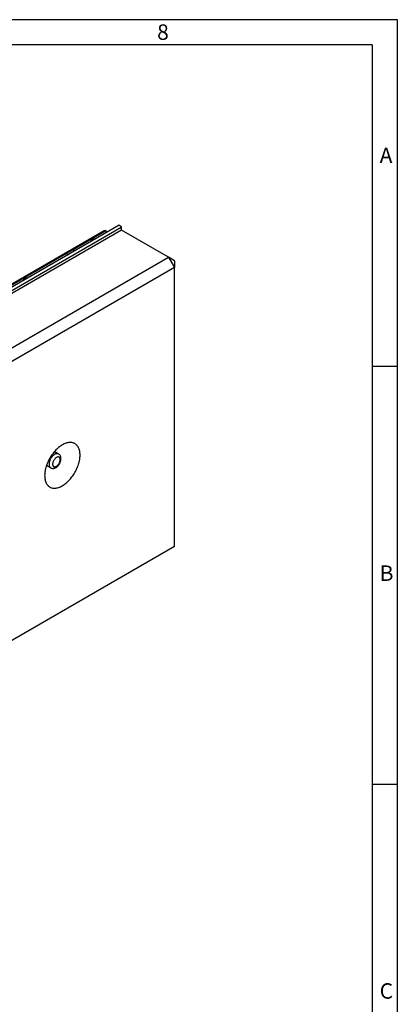
# Model space of a CAD drawing. Units: millimetres. Extents: x 70 to 4130, y 70 to 2900.
# Drawn here: x 3677 to 4130, y 1722 to 2900 of the extents above; entities that cross this region are included whole.
import ezdxf

# ---------------------------------------------------------------- set-up
doc = ezdxf.new("R2010")
doc.units = ezdxf.units.MM
doc.header["$LTSCALE"] = 10
doc.layers.add('HAURATON_FRAME_LOGO', color=1, linetype='Continuous')
doc.layers.add('HAURATON_PRODUCT_CONTOUR', color=7, linetype='Continuous', lineweight=25)
doc.styles.add('SLDTEXTSTYLE1', font='GOTHIC.TTF', dxfattribs={"width": 0.913})

msp = doc.modelspace()

# ---------------------------------------------------------------- linework, layer by layer
at = {"layer": 'HAURATON_FRAME_LOGO'}
for p, q in [((4130, 2900), (70, 2900)), ((4130, 380), (4130, 2900)), ((4100, 2870), (100, 2870)), ((4100, 2870), (4100, 380)), ((4130, 2485), (4100, 2485)), ((4100, 1985), (4130, 1985))]:
    msp.add_line(p, q, dxfattribs=at)
at = {"layer": 'HAURATON_PRODUCT_CONTOUR'}
for p, q in [((3799, 2651.3), (3094, 2244.3)), ((3796.5, 2654), (3621.3, 2552.8)), ((3799, 2651.3), (3799, 2648.1)), ((3778.7, 2647.4), (3073.7, 2240.4)), ((3799.4, 2648.3), (3107.8, 2249.1)), ((3780.7, 2647.2), (3741.5, 2624.6)), ((3780.7, 2647.2), (3782.8, 2646)), ((3855.8, 2615.7), (3799.4, 2648.3)), ((3733.7, 2620.1), (3476.3, 2471.5)), ((3741.5, 2624.6), (3733.7, 2620.1)), ((3733.7, 2620.1), (3735.8, 2618.9)), ((3743.5, 2623.4), (3741.5, 2624.6)), ((3164.3, 2216.5), (3855.8, 2615.7)), ((3855.8, 2615.7), (3862.9, 2603.5)), ((3862.9, 2611.6), (3855.8, 2615.7)), ((3862.9, 2611.6), (3862.9, 2603.5)), ((3862.9, 2603.5), (3171.3, 2204.3)), ((3862.9, 2269.5), (3862.9, 2603.5)), ((3724.1, 2380.2), (3720.8, 2382.1)), ((3711.3, 2365.7), (3714.6, 2363.8)), ((3862.9, 2269.5), (3171.3, 1870.3))]:
    msp.add_line(p, q, dxfattribs=at)
at = {"layer": 'HAURATON_PRODUCT_CONTOUR', "flags": 128}
for points in [[(3796.5, 2654), (3796.6, 2654), (3796.8, 2654), (3797.1, 2654), (3797.4, 2653.9), (3797.7, 2653.7), (3798, 2653.5), (3798.3, 2653.2), (3798.5, 2652.8), (3798.8, 2652.4), (3798.9, 2652), (3799, 2651.7), (3799, 2651.3)], [(3764.2, 2635.3), (3764, 2635.4), (3763.8, 2635.7), (3763.6, 2635.9), (3763.6, 2636.2), (3763.6, 2636.5), (3763.7, 2636.8), (3763.8, 2637), (3764.1, 2637.3), (3764.4, 2637.5), (3764.8, 2637.7), (3765.2, 2637.8), (3765.6, 2637.9), (3766.1, 2637.9), (3766.6, 2637.9), (3767, 2637.9), (3767.5, 2637.8), (3767.9, 2637.7), (3768.1, 2637.6)], [(3764.2, 2635.3), (3764, 2635.4), (3763.8, 2635.7), (3763.6, 2635.9), (3763.6, 2636.2), (3763.6, 2636.5), (3763.7, 2636.8), (3763.8, 2637), (3764.1, 2637.3), (3764.4, 2637.5), (3764.8, 2637.7), (3765.2, 2637.8), (3765.6, 2637.9), (3766.1, 2637.9), (3766.6, 2637.9), (3767, 2637.9), (3767.5, 2637.8), (3767.9, 2637.7), (3768.1, 2637.6)], [(3682.9, 2588.4), (3682.7, 2588.5), (3682.5, 2588.7), (3682.3, 2589), (3682.3, 2589.3), (3682.3, 2589.6), (3682.4, 2589.8), (3682.5, 2590.1), (3682.8, 2590.3), (3683.1, 2590.5), (3683.4, 2590.7), (3683.8, 2590.8), (3684.3, 2590.9), (3684.8, 2591), (3685.2, 2591), (3685.7, 2591), (3686.2, 2590.9), (3686.6, 2590.7), (3686.8, 2590.6)], [(3682.9, 2588.4), (3682.7, 2588.5), (3682.5, 2588.7), (3682.3, 2589), (3682.3, 2589.3), (3682.3, 2589.6), (3682.4, 2589.8), (3682.5, 2590.1), (3682.8, 2590.3), (3683.1, 2590.5), (3683.4, 2590.7), (3683.8, 2590.8), (3684.3, 2590.9), (3684.8, 2591), (3685.2, 2591), (3685.7, 2591), (3686.2, 2590.9), (3686.6, 2590.7), (3686.8, 2590.6)], [(3728.5, 2391.2), (3727.4, 2390.5), (3726.3, 2389.8), (3725.2, 2389), (3724.1, 2388.1), (3723, 2387.2), (3722, 2386.2), (3720.9, 2385.2), (3719.9, 2384.1), (3718.9, 2383), (3717.9, 2381.8), (3717, 2380.6), (3716.1, 2379.3), (3715.2, 2378), (3714.3, 2376.7), (3713.5, 2375.4), (3712.8, 2374), (3712, 2372.6), (3711.4, 2371.2), (3710.7, 2369.8), (3710.2, 2368.3), (3709.6, 2366.9), (3709.2, 2365.5), (3708.7, 2364), (3708.4, 2362.6), (3708, 2361.2), (3707.8, 2359.8), (3707.6, 2358.4), (3707.4, 2357.1), (3707.4, 2355.7), (3707.3, 2354.4), (3707.4, 2353.2), (3707.4, 2351.9), (3707.6, 2350.8), (3707.8, 2349.6), (3708, 2348.5), (3708.4, 2347.5), (3708.7, 2346.5), (3709.2, 2345.5), (3709.6, 2344.7), (3710.2, 2343.8), (3710.7, 2343.1), (3711.4, 2342.4), (3712, 2341.8), (3712.8, 2341.2), (3713.5, 2340.7), (3714.3, 2340.3), (3715.2, 2339.9), (3716.1, 2339.7), (3717, 2339.5), (3717.9, 2339.4), (3718.9, 2339.3), (3719.9, 2339.3), (3720.9, 2339.4), (3722, 2339.6), (3723, 2339.9), (3724.1, 2340.2), (3725.2, 2340.6), (3726.3, 2341), (3727.4, 2341.6), (3728.5, 2342.2), (3729.6, 2342.9), (3730.8, 2343.6), (3731.9, 2344.4), (3732.9, 2345.3), (3734, 2346.2), (3735.1, 2347.2), (3736.1, 2348.2), (3737.2, 2349.3), (3738.2, 2350.4), (3739.1, 2351.6), (3740.1, 2352.8), (3741, 2354.1), (3741.9, 2355.4), (3742.7, 2356.7), (3743.5, 2358), (3744.3, 2359.4), (3745, 2360.8), (3745.7, 2362.2), (3746.3, 2363.6), (3746.9, 2365), (3747.4, 2366.5), (3747.9, 2367.9), (3748.3, 2369.3), (3748.7, 2370.8), (3749, 2372.2), (3749.3, 2373.6), (3749.5, 2375), (3749.6, 2376.3), (3749.7, 2377.6), (3749.7, 2378.9), (3749.7, 2380.2), (3749.6, 2381.4), (3749.5, 2382.6), (3749.3, 2383.8), (3749, 2384.9), (3748.7, 2385.9), (3748.3, 2386.9), (3747.9, 2387.8), (3747.4, 2388.7), (3746.9, 2389.5), (3746.3, 2390.3), (3745.7, 2391), (3745, 2391.6), (3744.3, 2392.2), (3743.5, 2392.7), (3742.7, 2393.1), (3741.9, 2393.4), (3741, 2393.7), (3740.1, 2393.9), (3739.1, 2394), (3738.2, 2394.1), (3737.2, 2394), (3736.1, 2393.9), (3735.1, 2393.8), (3734, 2393.5), (3732.9, 2393.2), (3731.9, 2392.8), (3730.8, 2392.3), (3729.6, 2391.8), (3728.5, 2391.2)], [(3714.6, 2363.8), (3714.8, 2363.6), (3715.4, 2363.4), (3716, 2363.2), (3716.6, 2363.1), (3717.2, 2363.1), (3717.9, 2363.1), (3718.5, 2363.2), (3719.1, 2363.3), (3719.8, 2363.6), (3720.5, 2363.9), (3721.1, 2364.3), (3721.8, 2364.7), (3722.4, 2365.2), (3723, 2365.7), (3723.5, 2366.3), (3724.1, 2367), (3724.6, 2367.6), (3725, 2368.3), (3725.4, 2369.1), (3725.8, 2369.8), (3726.1, 2370.6), (3726.4, 2371.4), (3726.6, 2372.2), (3726.8, 2372.9), (3726.9, 2373.7), (3726.9, 2374.5), (3726.9, 2375.3), (3726.8, 2376.1), (3726.6, 2376.8), (3726.4, 2377.4), (3726.2, 2378), (3725.8, 2378.6), (3725.4, 2379.1), (3725, 2379.6), (3724.5, 2380), (3724.1, 2380.2)], [(3719.3, 2379.8), (3718.7, 2379.4), (3718.1, 2378.9), (3717.5, 2378.4), (3716.9, 2377.8), (3716.3, 2377.2), (3715.8, 2376.5), (3715.2, 2375.8), (3714.8, 2375), (3714.3, 2374.3), (3713.9, 2373.5), (3713.6, 2372.7), (3713.3, 2371.8), (3713, 2371), (3712.8, 2370.2), (3712.7, 2369.4), (3712.6, 2368.7), (3712.6, 2367.9), (3712.7, 2367.2), (3712.8, 2366.6), (3712.9, 2366), (3713.2, 2365.4), (3713.4, 2364.9), (3713.7, 2364.5), (3714.1, 2364.1), (3714.5, 2363.8), (3714.6, 2363.8)], [(3721.5, 2376.1), (3720.9, 2375.7), (3720.4, 2375.3), (3719.9, 2374.9), (3719.4, 2374.4), (3719, 2373.8), (3718.6, 2373.2), (3718.2, 2372.6), (3717.8, 2371.9), (3717.5, 2371.2), (3717.3, 2370.6), (3717.1, 2369.9), (3717, 2369.2), (3716.9, 2368.6), (3716.9, 2368), (3716.9, 2367.4), (3717, 2366.9), (3717.2, 2366.4), (3717.4, 2365.9), (3717.7, 2365.6), (3718, 2365.3), (3718.4, 2365.1), (3718.8, 2364.9), (3719.2, 2364.8), (3719.7, 2364.8), (3720.2, 2364.9), (3720.7, 2365.1), (3721.2, 2365.3), (3721.7, 2365.6), (3722.2, 2366), (3722.8, 2366.4), (3723.3, 2366.9), (3723.7, 2367.5), (3724.2, 2368), (3724.6, 2368.7), (3724.9, 2369.3), (3725.3, 2370), (3725.5, 2370.6), (3725.7, 2371.3), (3725.9, 2372), (3726, 2372.6), (3726.1, 2373.3), (3726, 2373.9), (3726, 2374.4), (3725.8, 2374.9), (3725.6, 2375.4), (3725.4, 2375.8), (3725.1, 2376.1), (3724.8, 2376.4), (3724.4, 2376.6), (3723.9, 2376.7), (3723.5, 2376.7), (3723, 2376.7), (3722.5, 2376.5), (3722, 2376.3), (3721.5, 2376.1)]]:
    msp.add_lwpolyline(points, dxfattribs=at)
at = {"layer": 'HAURATON_PRODUCT_CONTOUR'}
for centre, radius, start, end in [((3779.5, 2645.6), 2.04, 54.8748, 113.8147), ((3739.5, 2621.4), 3.75, 24.9246, 57.6052), ((3719, 2379), 3.6, 61.0604, 97.2663), ((3718.4, 2378.3), 4.51, 58.0403, 84.6277), ((3722.1, 2375.9), 4.76, 65.5791, 125.7305), ((3713.5, 2369.8), 4.72, 215.8611, 241.3185), ((3713.1, 2368.8), 3.63, 202.8597, 238.8243)]:
    msp.add_arc(centre, radius, start, end, dxfattribs=at)

# ---------------------------------------------------------------- texts
at = {"layer": 'HAURATON_FRAME_LOGO', "char_height": 18.5, "attachment_point": 1, "style": 'SLDTEXTSTYLE1'}
for s, insert in [('8', (3842.1, 2894.4)), ('A', (4108.8, 2746.9)), ('B', (4108.8, 2246.9)), ('C', (4108.8, 1746.9))]:
    msp.add_mtext(s, dxfattribs=dict(at, insert=insert))

doc.saveas('drawing.dxf')
